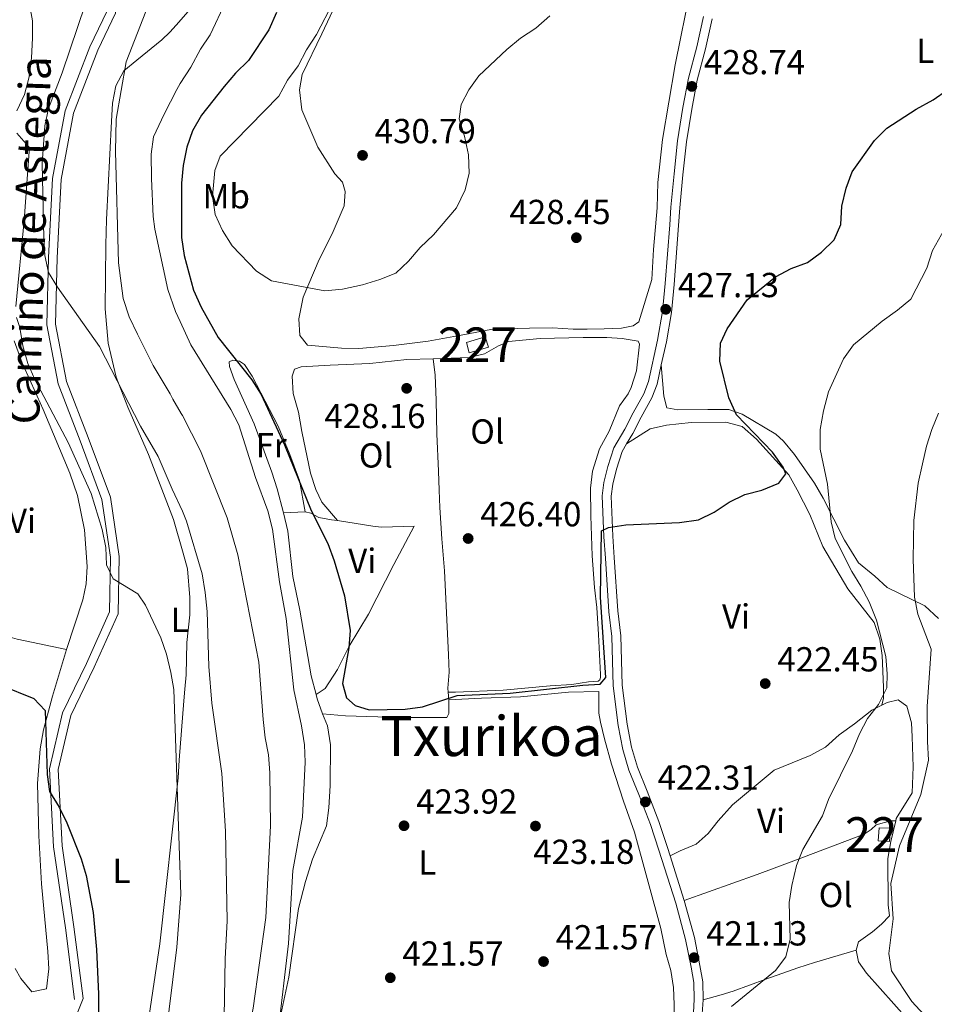
# Model space of a CAD drawing. Extents: x 587117 to 594005, y 724561 to 729277.
# Drawn here: x 590538 to 590802, y 724837 to 725121 of the extents above; entities that cross this region are included whole.
import ezdxf
from ezdxf.enums import TextEntityAlignment as Align

# ---------------------------------------------------------------- set-up
doc = ezdxf.new("R2010")
doc.units = 0
doc.header["$MEASUREMENT"] = 0
doc.linetypes.add('DGN Style 3', pattern=[110.00374, 78.5741, -31.42964])
for name, color, linetype in [('Nivel 15', 7, 'Continuous'), ('Nivel 21', 7, 'Continuous'), ('Nivel 36', 7, 'Continuous'), ('Nivel 37', 7, 'Continuous'), ('Nivel 4', 7, 'Continuous'), ('Nivel 41', 7, 'Continuous'), ('Nivel 44', 7, 'Continuous'), ('Nivel 45', 7, 'Continuous'), ('Nivel 48', 7, 'Continuous'), ('Nivel 5', 7, 'Continuous'), ('Nivel 52', 7, 'Continuous'), ('Nivel 7', 7, 'Continuous')]:
    doc.layers.add(name, color=color, linetype=linetype)
doc.styles.add('Style-arial', font='arial.shx', dxfattribs={"bigfont": 'arialbig.shx'})
doc.styles.add('Style-ariali', font='ariali.shx', dxfattribs={"bigfont": 'arialibig.shx'})
doc.styles.add('Style-arialn', font='arialn.shx', dxfattribs={"bigfont": 'arialnbig.shx'})
doc.styles.add('Style-times', font='times.shx', dxfattribs={"bigfont": 'timesbig.shx'})

# ---------------------------------------------------------------- blocks, each defined once
blk = doc.blocks.new('5PATER')
at = {"layer": 'Nivel 7', "linetype": 'Continuous', "lineweight": 0}
h = blk.add_hatch(color=53, dxfattribs=at)
edge = h.paths.add_edge_path()
edge.add_ellipse((1.001171767711639e-08, 1.001171767711639e-08), major_axis=(-1.095731442945027, -1.110710700472634), ratio=0.9994222409660316, start_angle=0, end_angle=360)

msp = doc.modelspace()

# ---------------------------------------------------------------- linework, layer by layer
at = {"layer": 'Nivel 15', "color": 1, "linetype": 'Continuous', "lineweight": 0, "elevation": 430.76, "flags": 128}
msp.add_lwpolyline([(590667.1140000001, 725027.5789999999), (590672.5390000001, 725029.226), (590673.4369999999, 725026.267), (590667.933, 725024.5959999999), (590667.1140000001, 725027.5789999999)], dxfattribs=at)
at = {"layer": 'Nivel 15', "color": 1, "linetype": 'Continuous', "lineweight": 0}
msp.add_polyline3d([(590789.314, 724887.612, 419.756), (590789.0590000001, 724883.773, 419.756), (590785.7779999999, 724883.99, 419.756), (590786.023, 724887.696, 419.985), (590789.314, 724887.612, 419.756)], dxfattribs=at)
at = {"layer": 'Nivel 21', "color": 7, "linetype": 'DGN Style 3', "lineweight": 0, "extrusion": (0.01675304414550707, -0.05291107910948061, 0.9984586887895408), "elevation": -28035.85695551724, "flags": 128}
msp.add_lwpolyline([(781980.2590415329, 511971.3842087972), (781980.2590415329, 511984.8616933178)], dxfattribs=at)
at = {"layer": 'Nivel 21', "color": 7, "linetype": 'Continuous', "lineweight": 0}
for points in [[(590582.669, 725179.2790000001, 415.054), (590579.308, 725173.5349999999, 415.054), (590578.2220000001, 725171.337, 414.914), (590568.327, 725153.727, 414.514), (590564.98, 725137.27, 414.514), (590563.548, 725123.1710000001, 413.914), (590558.595, 725112.7919999999, 413.914), (590551.463, 725094.3600000001, 412.715), (590547.8430000001, 725074.8489999999, 412.116), (590546.6699999999, 725052.061, 409.118), (590546.1510000001, 725032.696, 408.518), (590549.4410000001, 725015.6680000001, 407.919), (590555.777, 724999.273, 406.72), (590562.0530000001, 724982.337, 406.12), (590564.496, 724965.7550000001, 405.521), (590564.267, 724949.9809999999, 403.722), (590557.5889999999, 724935.0360000001, 401.923), (590550.7080000001, 724920.881, 400.724), (590546.939, 724904.71, 400.125), (590548.071, 724882.243, 399.525), (590551.537, 724858.8929999999, 399.525), (590554.139, 724838.26, 399.525)], [(590732.5290000001, 724834.4979999999, 420.859), (590732.729, 724838.202, 421.306), (590732.662, 724843.121, 421.306), (590731.8729999999, 724847.557, 421.752), (590730.291, 724855.5150000001, 421.752), (590727.422, 724866.04, 421.752), (590722.595, 724881.288, 422.645), (590720.142, 724888.6570000001, 422.199), (590716.7930000001, 724897.2820000001, 422.645), (590713.9340000001, 724904.3640000001, 422.645), (590712.175, 724910.334, 422.645), (590710.855, 724917.163, 423.092), (590709.4510000001, 724928.663, 423.092), (590708.9890000001, 724942.8970000001, 423.985), (590708.169, 724949.9780000001, 423.985), (590707.1529999999, 724965.3970000001, 424.878), (590706.683, 724971.6000000001, 424.878), (590706.209, 724983.4199999999, 424.878), (590706.7509999999, 724987.246, 424.878), (590707.8940000001, 724991.797, 425.771), (590709.587, 724997.2450000001, 425.771), (590712.7720000001, 725002.5719999999, 425.771), (590715.149, 725007.294, 425.771), (590718.226, 725012.737, 426.217), (590719.5719999999, 725016.3470000001, 426.664), (590722.1939999999, 725028.27, 426.664), (590723.6270000001, 725036.541, 427.11), (590724.425, 725044.5590000001, 427.11), (590725.689, 725061.4839999999, 428.003), (590726.0050000001, 725066.5430000001, 428.003), (590726.9550000001, 725076.199, 428.003), (590727.949, 725085.7339999999, 428.45), (590729.5260000001, 725095.2590000001, 428.45), (590731.1229999999, 725103.7209999999, 428.896), (590733.504, 725112.8060000001, 428.896), (590735.416, 725121.4809999999, 429.343)]]:
    msp.add_polyline3d(points, dxfattribs=at)
at = {"layer": 'Nivel 21', "color": 7, "linetype": 'DGN Style 3', "lineweight": 0}
for points in [[(590582.733, 725174.371, 415.054), (590581.538, 725172.3289999999, 415.054), (590578.3659999999, 725165.967, 414.614), (590570.71, 725152.9040000001, 414.514), (590567.4550000001, 725136.8929999999, 414.514), (590565.9909999999, 725122.486, 413.914), (590560.892, 725111.801, 413.914), (590553.878, 725093.675, 412.715), (590550.3319999999, 725074.5560000001, 412.116), (590549.169, 725051.9639999999, 409.118), (590548.658, 725032.9029999999, 408.518), (590551.854, 725016.361, 407.919), (590558.1159999999, 725000.158, 406.72), (590564.4880000001, 724982.96, 406.12), (590566.9990000001, 724965.9199999999, 405.521), (590566.76, 724949.4299999999, 403.722), (590559.8559999999, 724933.979, 401.923), (590553.0789999999, 724920.04, 400.724), (590549.4539999999, 724904.4850000001, 400.125), (590550.5619999999, 724882.49, 399.525), (590554.014, 724859.2320000001, 399.525), (590556.6200000001, 724838.5730000001, 399.525)], [(590723.2679999999, 725021.1130000001, 426.664), (590724.733, 725027.7720000001, 426.664), (590726.192, 725036.192, 427.11), (590727.0020000001, 725044.335, 427.11), (590728.2690000001, 725061.307, 428.003), (590728.584, 725066.3360000001, 428.003), (590729.5279999999, 725075.939, 428.003), (590730.513, 725085.389, 428.45), (590732.0730000001, 725094.808, 428.45), (590733.648, 725103.1529999999, 428.896), (590736.0190000001, 725112.2, 428.896), (590737.935, 725120.895, 429.343)], [(590713.264, 724998.3559999999, 425.771), (590715.04, 725001.3260000001, 425.771), (590717.4310000001, 725006.0760000001, 425.771), (590720.578, 725011.6429999999, 426.217), (590722.0590000001, 725015.6140000001, 426.664), (590723.2679999999, 725021.1130000001, 426.664)], [(590725.842, 724879.6000000001, 422.5), (590725.0549999999, 724882.087, 422.645), (590722.5760000001, 724889.534, 422.199), (590719.1980000001, 724898.2339999999, 422.645), (590716.3800000001, 724905.216, 422.645), (590714.6910000001, 724910.9469999999, 422.645), (590713.412, 724917.5660000001, 423.092), (590712.0320000001, 724928.8630000001, 423.092), (590711.571, 724943.088, 423.985), (590710.746, 724950.212, 423.985), (590709.733, 724965.5800000001, 424.878), (590709.2660000001, 724971.75, 424.878), (590708.8030000001, 724983.29, 424.878), (590709.2930000001, 724986.7490000001, 424.878), (590710.385, 724991.098, 425.771), (590711.9650000001, 724996.183, 425.771), (590713.264, 724998.3559999999, 425.771)], [(590735.3160000001, 724838.1510000001, 421.306), (590735.2450000001, 724843.3670000001, 421.306), (590734.415, 724848.0360000001, 421.752), (590732.81, 724856.108, 421.752), (590729.9040000001, 724866.771, 421.752)], [(590725.365, 724796.7420000001, 419.966), (590726.4510000001, 724801.551, 419.52), (590727.821, 724808.0530000001, 419.966), (590731.1470000001, 724817.381, 419.966), (590732.682, 724823.04, 420.413), (590733.8030000001, 724828.0419999999, 420.413), (590735.101, 724834.159, 420.859), (590735.3160000001, 724838.1510000001, 421.306)]]:
    msp.add_polyline3d(points, dxfattribs=at)
at = {"layer": 'Nivel 36', "color": 92, "linetype": 'Continuous', "lineweight": 0, "extrusion": (-0.09245090957121999, -0.004734328228398178, 0.9957059884602883), "elevation": -57612.73807579331, "flags": 128}
msp.add_lwpolyline([(-693824.5041738611, 624272.0126211722), (-693824.5041738611, 624265.6500096014)], dxfattribs=at)
at = {"layer": 'Nivel 36', "color": 92, "linetype": 'Continuous', "lineweight": 0, "extrusion": (0.1292184068376469, 0.372247475958534, 0.9190943477014976), "elevation": 346534.9466423177, "flags": 128}
msp.add_lwpolyline([(-320127.9159285803, -807276.2835199698), (-320142.9481190545, -807275.8292485273), (-320147.9281185905, -807276.109509557), (-320162.2930483053, -807278.184354106)], dxfattribs=at)
at = {"layer": 'Nivel 36', "color": 92, "linetype": 'Continuous', "lineweight": 0, "extrusion": (0.5374476594305371, 0.1425520151043106, 0.8311611975798303), "elevation": 421121.3704192166, "flags": 128}
msp.add_lwpolyline([(549270.9391387086, -628734.2964857095), (549275.5713339844, -628733.886437021), (549276.8273116914, -628733.886437021)], dxfattribs=at)
at = {"layer": 'Nivel 36', "color": 92, "linetype": 'Continuous', "lineweight": 0, "extrusion": (0.02669526656720464, -0.3763005844954039, 0.9261129698105536), "elevation": -256628.8351247865, "flags": 128}
msp.add_lwpolyline([(640479.5161323454, 631130.0117298234), (640479.5161323457, 631132.3921375617)], dxfattribs=at)
at = {"layer": 'Nivel 36', "color": 92, "linetype": 'Continuous', "lineweight": 0}
for points in [[(590635.9269999999, 725138.814, 430.836), (590625.467, 725116.521, 429.422), (590619.8160000001, 725104.763, 429.922), (590618.993, 725100.341, 430.15), (590619.723, 725094.5970000001, 430.379), (590624.28, 725083.841, 430.836), (590629.179, 725076.159, 430.607), (590631.3589999999, 725073.7720000001, 430.607), (590632.162, 725071.1359999999, 430.607), (590631.8740000001, 725066.9510000001, 430.607), (590628.415, 725058.8870000001, 430.607), (590624.679, 725051.51, 430.379), (590620.0689999999, 725040.6680000001, 429.922), (590618.773, 725034.398, 430.15), (590619.068, 725029.6070000001, 429.922), (590621.2930000001, 725026.76, 429.922), (590631.125, 725025.896, 429.922), (590636.1159999999, 725025.842, 429.922), (590646.105, 725026.665, 429.922), (590656.1030000001, 725027.9720000001, 429.922), (590665.558, 725029.737, 429.693), (590674.6259999999, 725031.433, 429.007), (590685.2450000001, 725031.7309999999, 427.908), (590691.9210000001, 725031.7820000001, 427.864), (590697.872, 725031.402, 427.635), (590701.9380000001, 725031.419, 427.635), (590706.77, 725031.4839999999, 428.093), (590711.831, 725031.706, 427.864), (590715.1969999999, 725032.4040000001, 427.864), (590716.7550000001, 725033.4990000001, 428.093), (590720.5789999999, 725045.71, 428.093), (590720.9979999999, 725054.4240000001, 428.093), (590722.064, 725066.406, 428.55), (590722.311, 725073.659, 428.55), (590723.631, 725086.03, 429.169), (590727.2609999999, 725107.598, 429.693), (590731.8300000001, 725129.946, 429.922)], [(590583.456, 725119.0590000001, 417.062), (590591.6470000001, 725128.395, 417.347)], [(590585.4439999999, 724966.8740000001, 408.334), (590582.646, 724976.5279999999, 408.612), (590575.521, 724995.2609999999, 409.008), (590569.4909999999, 725008.926, 409.43), (590566.1950000001, 725017.575, 409.729), (590563.8459999999, 725027.3570000001, 410.189), (590562.9510000001, 725037.2579999999, 410.786), (590563.158, 725055.7220000001, 413.262), (590563.4169999999, 725063.0430000001, 413.949), (590564.8640000001, 725091.23, 415.031), (590565.156, 725096.531, 414.967), (590566.1059999999, 725101.557, 414.89), (590568.396, 725105.8160000001, 414.986), (590572.0930000001, 725108.97, 416.182), (590579.3589999999, 725114.7679999999, 416.782), (590581.6699999999, 725117.023, 417), (590583.456, 725119.0590000001, 417.062)], [(590537.4909999999, 725087.9099999999, 406.813), (590540.9140000001, 725084.014, 406.842), (590541.1200000001, 725082.655, 406.813), (590539.686, 725062.7380000001, 405.689), (590537.2250000001, 725037.9920000001, 405.014)], [(590536.798, 725028.0430000001, 403.918), (590539.075, 725021.679, 403.736), (590545.119, 725008.307, 403.815), (590552.7990000001, 724989.888, 402.694), (590555.068, 724983.47, 402.45), (590557.006, 724973.618, 402.219), (590557.7930000001, 724963.04, 401.647), (590557.476, 724958.0360000001, 401.164), (590556.5349999999, 724953.4010000001, 400.817), (590551.868, 724939.1429999999, 400.404)], [(590657.5619999999, 725022.8289999999, 428.281), (590667.912, 725023.2749999999, 428.052), (590672.348, 725024.3330000001, 428.052), (590676.3829999999, 725026.6510000001, 427.823), (590679.243, 725027.878, 427.595), (590688.399, 725028.7309999999, 427.595), (590700.7860000001, 725028.9750000001, 427.595), (590707.575, 725029.0290000001, 427.137), (590711.952, 725028.743, 427.137), (590716.6429999999, 725027.9240000001, 427.137), (590717.038, 725027.085, 427.137), (590716.162, 725019.45, 427.137), (590714.602, 725014.6089999999, 427.137), (590713.74, 725012.8090000001, 427.137), (590711.2180000001, 725009.2849999999, 427.137), (590708.2080000001, 725002.071, 427.137), (590705.477, 724996.932, 427.137), (590703.493, 724990.537, 426.909), (590702.909, 724985.5689999999, 426.61), (590702.9380000001, 724977.6270000001, 426.452), (590703.3630000001, 724966.0619999999, 425.994), (590704.061, 724957.0190000001, 425.537), (590704.6769999999, 724951.1969999999, 425.537), (590705.2039999999, 724943.4169999999, 424.851), (590705.743, 724931.916, 425.308), (590705.717, 724930.9950000001, 425.308), (590705.534, 724930.341, 425.308), (590705.1170000001, 724929.99, 425.537), (590703.7760000001, 724929.8570000001, 425.537), (590702.281, 724929.798, 425.994), (590697.459, 724929.004, 426.223), (590691.288, 724928.6140000001, 425.537), (590677.686, 724927.432, 425.766), (590663.962, 724926.825, 425.537), (590661.881, 724926.774, 425.06)], [(590614.3459999999, 724978.473, 424.203), (590612.5660000001, 724985.439, 424.334), (590610.9880000001, 724990.183, 424.212), (590605.94, 725004.1200000001, 424.309), (590600.1340000001, 725016.879, 424.563), (590598.8559999999, 725020.6200000001, 424.563), (590598.76, 725022, 424.563), (590599.7509999999, 725022.5120000001, 424.563), (590601.712, 725022.155, 424.563), (590603.1059999999, 725021.2150000001, 424.792), (590605.337, 725017.8700000001, 424.563), (590612.8200000001, 725003.4709999999, 424.792), (590616.229, 724995.3459999999, 424.792), (590618.9780000001, 724987.788, 425.02), (590620.673, 724978.797, 424.792)], [(590657.5619999999, 725022.8289999999, 428.281), (590649.9299999999, 725022.649, 428.509), (590639.281, 725021.5460000001, 428.738), (590627.858, 725021.007, 428.738), (590619.463, 725020.5490000001, 428.281), (590617.592, 725019.9099999999, 428.281), (590616.8530000001, 725017.8670000001, 428.281), (590617.2209999999, 725012.878, 428.086), (590618.7, 725007.47, 427.676), (590619.638, 725001.9469999999, 426.909), (590622.1399999999, 724989.936, 426.223), (590623.682, 724985.1869999999, 425.997), (590625.4380000001, 724981.541, 425.994), (590629.9480000001, 724976.2509999999, 426.188)], [(590661.881, 724926.774, 425.064), (590661.7990000001, 724927.9469999999, 425.537), (590662.1200000001, 724932.5930000001, 425.537), (590661.9639999999, 724937.588, 425.711), (590660.7660000001, 724961.804, 425.766), (590659.99, 724970.962, 425.994), (590659.4070000001, 724980.0449999999, 426.909), (590659.2239999999, 724985.037, 427.116), (590659.0349999999, 724990.5120000001, 427.138), (590658.5830000001, 725001.247, 425.994), (590658.4199999999, 725010.9809999999, 428.425), (590658.1229999999, 725018.1950000001, 428.281), (590657.5619999999, 725022.8289999999, 428.281)], [(590723.2679999999, 725021.1130000001, 426.664), (590723.9639999999, 725012.146, 426.206), (590724.854, 725008.744, 425.978), (590728.0079999999, 725008.1340000001, 426.206), (590736.675, 725008.29, 425.749), (590742.774, 725008.2960000001, 424.606), (590746.591, 725006.8900000001, 422.777), (590756.3219999999, 725001.145, 422.777), (590758.5090000001, 724999.1869999999, 422.777), (590761.6200000001, 724995.2609999999, 422.355), (590767.4199999999, 724987.033, 420.491), (590769.9550000001, 724982.736, 420.319), (590776.104, 724970.631, 419.733), (590780.121, 724964.0360000001, 418.433), (590784.814, 724960.263, 417.976), (590788.4029999999, 724956.94, 416.91), (590799.199, 724951.712, 413.861), (590803.199, 724948.0830000001, 412.032)], [(590786.8500000001, 724923.0719999999, 419.754), (590787.3589999999, 724925.111, 421.354), (590787.3160000001, 724928.2949999999, 422.04), (590786.929, 724937.416, 422.144), (590786.247, 724942.0900000001, 422.268), (590784.6370000001, 724946.852, 422.448), (590777.037, 724956.5419999999, 423.411), (590769.814, 724968.757, 423.869), (590766.0760000001, 724978.023, 424.312), (590762.4199999999, 724985.075, 425.012), (590760.023, 724989.4750000001, 425.012), (590750.713, 724999.7620000001, 425.24), (590746.56, 725003.3500000001, 425.469), (590741.8630000001, 725004.629, 425.469), (590731.9299999999, 725004.494, 425.469), (590724.767, 725003.7450000001, 425.469), (590720.0630000001, 725002.6840000001, 425.698), (590713.264, 724998.3559999999, 425.771)], [(590623.8030000001, 724926.1240000001, 423.877), (590622.3870000001, 724931.4850000001, 423.877), (590619.0619999999, 724950.4280000001, 424.334), (590617.0889999999, 724960.1440000001, 424.106), (590615.6840000001, 724973.244, 424.106), (590614.3459999999, 724978.473, 424.203)], [(590620.673, 724978.797, 424.792), (590622.2890000001, 724978.3970000001, 425.02), (590624.5689999999, 724977.162, 425.706), (590628.26, 724976.521, 426.163), (590629.9480000001, 724976.2509999999, 426.188)], [(590629.9480000001, 724976.2509999999, 426.188), (590640.1159999999, 724974.6259999999, 426.345), (590642.6740000001, 724974.3759999999, 426.392), (590652.068, 724974.6950000001, 426.849), (590646.1570000001, 724963.567, 426.163), (590638.908, 724949.314, 425.705), (590633.2790000001, 724940.0700000001, 425.248), (590629.956, 724933.389, 424.791), (590626.3859999999, 724927.8940000001, 424.105), (590623.8030000001, 724926.1240000001, 423.877)], [(590585.956, 724927.693, 406.043), (590586.3659999999, 724931.8090000001, 405.917), (590586.5079999999, 724941.1699999999, 407.288), (590587.4369999999, 724949.085, 407.745), (590587.398, 724954.0860000001, 407.729), (590586.7579999999, 724962.348, 408.203), (590585.4439999999, 724966.8740000001, 408.334)], [(590551.868, 724939.1429999999, 400.404), (590547.781, 724925.6170000001, 399.637), (590545.247, 724915.936, 399.051), (590544.22, 724910.45, 398.722), (590543.462, 724900.4920000001, 398.123), (590543.8430000001, 724885.392, 397.416), (590544.656, 724871.6170000001, 397.22), (590546.4539999999, 724852.0959999999, 397.82), (590546.73, 724847.108, 397.534), (590546.0430000001, 724841.3330000001, 397.22), (590541.8500000001, 724840.426, 397.22), (590538.6510000001, 724844.2590000001, 397.22), (590537.0190000001, 724847.1769999999, 397.22)], [(590536.875, 724681.2790000001, 397.126), (590541.439, 724682.5819999999, 397.726), (590544.919, 724691.9720000001, 398.179), (590545.98, 724696.1699999999, 398.325), (590550.655, 724720.7239999999, 398.894), (590554.9839999999, 724736.0689999999, 399.966), (590558.8759999999, 724747.274, 400.724), (590567.55, 724767.494, 400.887), (590569.3119999999, 724772.172, 401.098), (590571.257, 724779.166, 401.323), (590571.8090000001, 724784.1359999999, 401.356), (590571.436, 724799.175, 401.293), (590571.645, 724802.2139999999, 401.323), (590574.3600000001, 724824.571, 401.923), (590578.7890000001, 724854.247, 401.807), (590583.9990000001, 724902.078, 404.6), (590584.3640000001, 724907.26, 404.756), (590585.6229999999, 724924.3189999999, 406.145), (590585.956, 724927.693, 406.043)], [(590722.1399999999, 724813.9369999999, 420.203), (590724.5430000001, 724821.1610000001, 420.737), (590726.1170000001, 724826.744, 420.737), (590726.935, 724831.6769999999, 420.925), (590727.017, 724836.7679999999, 421.195), (590726.797, 724841.675, 420.966), (590726.003, 724846.6059999999, 421.194), (590724.673, 724851.236, 421.652), (590723.1140000001, 724858.7339999999, 422.109), (590715.5700000001, 724886.4709999999, 423.23), (590712.415, 724895.3759999999, 423.252), (590708.933, 724906.031, 423.709), (590706.9169999999, 724913.3300000001, 423.709), (590705.7320000001, 724918.179, 424.055), (590705.3200000001, 724920.7890000001, 424.167), (590705.314, 724926.888, 424.167), (590705.3130000001, 724926.9650000001, 423.938), (590696.53, 724926.8459999999, 423.938), (590682.692, 724925.435, 423.974), (590671.5050000001, 724925.087, 424.394), (590662.037, 724924.575, 424.166)], [(590662.037, 724924.575, 424.166), (590662.0120000001, 724920.7010000001, 424.166), (590661.4909999999, 724919.5430000001, 424.166), (590654.932, 724919.4920000001, 424.166), (590647.7579999999, 724919.5490000001, 424.623), (590632.217, 724919.9909999999, 424.394), (590625.642, 724920.52, 423.649)], [(590786.8500000001, 724923.0719999999, 419.754), (590783.9340000001, 724921.6000000001, 420.041), (590778.913, 724917.6950000001, 420.747), (590774.5830000001, 724914.5290000001, 420.747), (590770.6030000001, 724910.9850000001, 420.518), (590766.2050000001, 724908.6000000001, 420.518), (590755.7760000001, 724904.381, 420.518), (590743.7849999999, 724894.3189999999, 420.747), (590739.666, 724889.737, 420.976), (590736.8, 724886.0930000001, 421.433), (590733.3119999999, 724883.0530000001, 421.661), (590728.7239999999, 724881.06, 421.828), (590725.842, 724879.6000000001, 422.5)], [(590790.8260000001, 724889.7779999999, 417.77), (590790.9809999999, 724890.4310000001, 417.775), (590795.6000000001, 724897.7820000001, 417.546), (590795.8430000001, 724905.304, 417.546), (590795.612, 724913.9310000001, 417.775), (590795.365, 724917.956, 418.461), (590794.034, 724922.771, 418.689), (590791.517, 724924.578, 418.918), (590788.381, 724923.845, 419.604), (590786.8500000001, 724923.0719999999, 419.754)], [(590611.6510000001, 724820.794, 420.319), (590612.1529999999, 724825.584, 420.375), (590613.5789999999, 724833.933, 420.677), (590615.889, 724844.7039999999, 421.134), (590618.7550000001, 724864.486, 421.93), (590620.712, 724872.236, 422.236), (590622.7180000001, 724878.6680000001, 422.506), (590626.781, 724888.304, 423.85), (590627.466, 724893.4480000001, 424.302), (590627.878, 724899.8740000001, 424.563), (590627.9110000001, 724911.612, 424.334), (590627.0689999999, 724917.0860000001, 424.106), (590625.642, 724920.52, 423.649)], [(590790.8260000001, 724889.7779999999, 417.77), (590789.291, 724889.757, 417.541), (590785.202, 724888.6270000001, 418.227), (590783.8019999999, 724887.189, 418.455), (590781.7110000001, 724885.8570000001, 418.684), (590761.4839999999, 724878.1799999999, 420.284), (590750.95, 724874.2779999999, 420.284), (590729.9040000001, 724866.771, 421.752)], [(590779.45, 724852.453, 418.004), (590780.108, 724854.878, 418.232), (590784.1869999999, 724857.7609999999, 418.004), (590786.713, 724859.9550000001, 418.004), (590789.0590000001, 724862.4029999999, 417.089), (590788.6710000001, 724865.5430000001, 417.318), (590788.568, 724878.852, 417.318), (590789.4070000001, 724883.763, 417.734), (590790.8260000001, 724889.7779999999, 417.77)], [(590779.45, 724852.453, 418.004), (590767.4140000001, 724848.9140000001, 419.604), (590762.673, 724847.3870000001, 419.978), (590753.402, 724844.0830000001, 420.061), (590743.952, 724840.645, 419.633), (590740.497, 724839.574, 420.061), (590735.3160000001, 724838.1510000001, 421.306)], [(590851.0490000001, 724748.8929999999, 412.975), (590854.824, 724751.8759999999, 414.591), (590856.1340000001, 724752.912, 414.803), (590858.1710000001, 724755.51, 414.803), (590857.818, 724758.919, 414.803), (590851.6100000001, 724769.8060000001, 415.032), (590839.338, 724785.925, 415.179), (590835.1399999999, 724790.9180000001, 415.738), (590832.068, 724793.746, 416.175), (590824.9099999999, 724798.291, 416.86), (590819.2420000001, 724803.2390000001, 417.546), (590815.844, 724806.9110000001, 417.776), (590813.709, 724809.6470000001, 417.775), (590810.9850000001, 724815.287, 417.546), (590806.0430000001, 724820.514, 417.546), (590801.1640000001, 724826.7390000001, 417.775), (590794.2180000001, 724832.591, 418.004), (590782.4169999999, 724845.8189999999, 418.004), (590780.1470000001, 724849.125, 418.004), (590779.45, 724852.453, 418.004)], [(590556.6200000001, 724838.5730000001, 399.525), (590553.077, 724829.625, 399.525), (590551.6100000001, 724824.8500000001, 399.525), (590550.7520000001, 724819.898, 399.525), (590549.9469999999, 724808.0249999999, 399.461), (590549.1270000001, 724784.967, 398.897), (590547.541, 724764.943, 398.925), (590546.726, 724760.0150000001, 398.872), (590545.4950000001, 724755.1640000001, 398.804), (590541.1599999999, 724740.737, 398.515), (590539.7620000001, 724733.2039999999, 398.325), (590538.023, 724713.301, 397.245)]]:
    msp.add_polyline3d(points, dxfattribs=at)
at = {"layer": 'Nivel 4', "color": 30, "linetype": 'Continuous', "lineweight": 30, "flags": 128}
for points, elevation in [([(590612.3400000001, 725122.7150000001), (590610.1640000001, 725117.717), (590604.2930000001, 725108.875), (590600.594, 725105.2010000001), (590597.311, 725101.3829999999), (590590.7420000001, 725093.111), (590588.176, 725088.608), (590586.5220000001, 725083.889), (590585.432, 725078.6270000001), (590584.994, 725073.5220000001), (590584.959, 725057.8530000001), (590585.7660000001, 725052.6100000001), (590588.4780000001, 725042.7039999999)], 425), ([(590588.4780000001, 725042.7039999999), (590590.656, 725037.774), (590595.565, 725029.03), (590605.301, 725016.8589999999), (590607.9610000001, 725012.5989999999), (590614.6880000001, 724998.058), (590622.3400000001, 724979.148), (590627.1499999999, 724969.6100000001), (590628.986, 724964.618), (590632.0190000001, 724954.594), (590633.6499999999, 724944.564), (590633.2579999999, 724939.5419999999), (590631.4040000001, 724929.2990000001), (590632.588, 724925.19), (590635.0730000001, 724923.014), (590639.0419999999, 724921.767), (590649.49, 724921.932), (590654.4580000001, 724922.557), (590664.408, 724925.8130000001), (590679.7660000001, 724926.507), (590700.6410000001, 724928.8360000001), (590705.6939999999, 724929.1499999999), (590707.264, 724931.037), (590705.797, 724954.217), (590706.0050000001, 724973.3189999999), (590708.078, 724974.3049999999), (590713.03, 724974.9990000001), (590728.5179999999, 724975.7409999999), (590733.9990000001, 724976.4480000001), (590738.4720000001, 724978.6810000001), (590742.841, 724981.6000000001), (590747.325, 724983.811), (590752.246, 724985.0419999999), (590757.105, 724986.9979999999), (590759.203, 724989.7760000001), (590758.392, 724991.6300000001), (590755.3640000001, 724995.935), (590744.926, 725006.7509999999), (590742.7820000001, 725011.615), (590740.1799999999, 725022.1699999999), (590740.3800000001, 725027.3770000001), (590742.2390000001, 725031.527), (590748.067, 725039.854), (590756.202, 725046.4950000001), (590760.7110000001, 725048.888), (590765.425, 725050.6699999999), (590769.467, 725053.611), (590773.051, 725057.163), (590774.9750000001, 725061.577), (590775.345, 725066.8600000001), (590776.6000000001, 725072.0819999999), (590778.304, 725076.783), (590784.7380000001, 725085.743), (590788.3230000001, 725089.3019999999), (590796.702, 725094.8630000001), (590801.6170000001, 725097.4610000001), (590805.7760000001, 725100.3900000001)], 425), ([(590523.274, 724932.7039999999), (590542.399, 724925.003), (590545.6610000001, 724921.494), (590546.2690000001, 724903.1159999999), (590546.99, 724898.169), (590549.6969999999, 724893.699), (590551.9070000001, 724889.1370000001), (590556.04, 724878.7509999999), (590557.524, 724873.9739999999), (590559.54, 724863.298), (590560.5220000001, 724852.638), (590561.102, 724839.79), (590561.1259999999, 724815.4269999999)], 400)]:
    msp.add_lwpolyline(points, dxfattribs=dict(at, elevation=elevation))
at = {"layer": 'Nivel 5', "color": 30, "linetype": 'Continuous', "lineweight": 0, "flags": 128}
for points, elevation in [([(590585.2860000001, 724978.9750000001), (590582.2679999999, 724985.3049999999), (590578.2590000001, 724994.764), (590573.216, 725003.4709999999), (590561.352, 725026.425), (590549.2820000001, 725043.496), (590546.6510000001, 725047.746), (590545.598, 725052.652), (590545.354, 725057.646), (590544.834, 725079.169), (590545.619, 725090.0009999999), (590546.7110000001, 725094.99), (590550.6170000001, 725105.263), (590557.3489999999, 725125.142), (590559.9169999999, 725135.449), (590560.5279999999, 725140.737), (590560.0079999999, 725156.4450000001), (590560.2039999999, 725161.44), (590561.307, 725166.598), (590563.9510000001, 725170.335), (590575.2919999999, 725181.6400000001), (590578.0900000001, 725186.2450000001), (590578.828, 725188.037), (590582.362, 725202.7620000001)], 410), ([(590582.8470000001, 725165.6030000001), (590582.145, 725164.2930000001), (590579.5190000001, 725154.0619999999), (590578.8700000001, 725148.781), (590576.783, 725133.4280000001), (590576.0590000001, 725128.4809999999), (590574.6910000001, 725122.98), (590569.091, 725108.467), (590566.1259999999, 725091.953), (590565.9650000001, 725082.591), (590566.869, 725050.541), (590568.196, 725040.283), (590569.939, 725035.0050000001), (590572.3160000001, 725030.024), (590576.7960000001, 725020.9439999999), (590581.6950000001, 725012.81), (590582.493, 725011.2339999999), (590584.919, 725007.088)], 415), ([(590535.0730000001, 725132.631), (590538.479, 725129.52), (590541.2239999999, 725124.9720000001), (590542.0090000001, 725120.281), (590542.034, 725115.28), (590541.7339999999, 725109.578), (590541.05, 725104.1300000001), (590539.7239999999, 725099.054), (590537.521, 725094.342)], 405), ([(590597.74, 725125.8389999999), (590593.2550000001, 725116.229), (590590.443, 725112.092), (590587.7339999999, 725106.9480000001), (590584.5819999999, 725102.1910000001), (590583.6980000001, 725100.49)], 420), ([(590628.7749999999, 725125.7209999999), (590623.9180000001, 725116.3019999999), (590621.0320000001, 725111.9169999999), (590618.5900000001, 725107.2930000001), (590615.5519999999, 725103.202), (590613.0619999999, 725098.5530000001), (590596.1359999999, 725081.237), (590594.6200000001, 725077.1159999999), (590593.885, 725069.7660000001)], 430), ([(590593.885, 725069.7660000001), (590594.7180000001, 725064.425), (590596.8300000001, 725059.8940000001), (590599.588, 725055.45), (590606.6570000001, 725048.172), (590610.912, 725045.3670000001), (590626.331, 725042.452), (590631.409, 725042.9839999999), (590637.1200000001, 725044.156), (590642.1810000001, 725045.6969999999), (590646.8130000001, 725047.5730000001), (590650.432, 725050.9890000001), (590653.815, 725054.963), (590657.645, 725058.5989999999), (590664.217, 725066.4210000001), (590666.774, 725071.538), (590667.8899999999, 725076.4140000001), (590667.7520000001, 725081.6340000001), (590666.5900000001, 725087.0020000001), (590665.048, 725092.0630000001), (590665.557, 725096.169), (590667.76, 725100.348), (590670.685, 725104.4110000001), (590678.7720000001, 725112.0349999999), (590682.6799999999, 725115.304), (590687.1100000001, 725118.138), (590691.1610000001, 725121.753)], 430), ([(590583.6980000001, 725100.49), (590580.021, 725093.4070000001), (590576.9269999999, 725086.835), (590576.26, 725081.8940000001), (590576.3300000001, 725074.8829999999), (590576.818, 725063.8740000001), (590577.3470000001, 725060.2010000001), (590581.0719999999, 725042.8389999999), (590583.243, 725036.4650000001), (590584.5730000001, 725033.5889999999)], 420), ([(590743.4720000001, 724836.2650000001), (590756.2080000001, 724846.5660000001), (590759.1769999999, 724850.5800000001), (590760.405, 724855.6570000001), (590760.165, 724866.1610000001), (590760.896, 724871.1059999999), (590762.2550000001, 724876.8200000001), (590764.038, 724881.4920000001), (590769.6950000001, 724891.2080000001), (590771.436, 724895.895), (590778.378, 724909.935), (590780.375, 724914.774), (590782.746, 724919.2), (590785.9070000001, 724923.2690000001), (590788.2720000001, 724928.064), (590788.389, 724932.1159999999), (590787.967, 724937.0959999999), (590785.3360000001, 724947.551), (590783.1499999999, 724952.8389999999), (590780.8300000001, 724957.399), (590778.162, 724961.628), (590773.402, 724971.071), (590772.2039999999, 724975.9269999999), (590771.185, 724986.7590000001), (590769.0530000001, 724996.814), (590769.0989999999, 725002.4610000001), (590769.983, 725007.8489999999), (590771.432, 725013.3189999999), (590775.7960000001, 725022.8300000001), (590778.703, 725026.8999999999), (590786.9369999999, 725033.7550000001), (590791.3670000001, 725036.862), (590795.227, 725040.081), (590799.8019999999, 725048.983), (590801.4450000001, 725054.1100000001), (590806.6470000001, 725063.337)], 420), ([(590537.4510000001, 725034.7409999999), (590538.409, 725031.942), (590539.2930000001, 725026.625), (590540.7209999999, 725021.483), (590542.757, 725016.916), (590552.325, 724998.7509999999), (590558.9450000001, 724984.031), (590562.119, 724973.679), (590563.1540000001, 724968.524), (590563.399, 724963.5), (590565.263, 724959.473), (590572.4040000001, 724955.149), (590574.6329999999, 724951.9210000001), (590579.0349999999, 724942.4739999999), (590580.679, 724937.7520000001), (590581.96, 724932.507), (590582.74, 724927.567), (590584.787, 724868.52), (590583.6869999999, 724853.3019999999), (590580.3160000001, 724826.1359999999), (590579.5430000001, 724805.1710000001), (590577.9950000001, 724788.7239999999)], 405), ([(590584.5730000001, 725033.5889999999), (590587.6610000001, 725026.9199999999), (590599.257, 725008.29), (590601.521, 725003.831), (590606.3470000001, 724988.696), (590609.9010000001, 724979.067), (590611.216, 724973.8260000001), (590613.2479999999, 724958.5970000001), (590615.1699999999, 724948.014), (590617.371, 724927.4920000001), (590619.615, 724917.092), (590620.425, 724911.628), (590620.6200000001, 724906.631), (590619.8729999999, 724890.7779999999), (590617.061, 724875.4199999999), (590615.8729999999, 724854.3400000001), (590612.902, 724828.977)], 420), ([(590584.919, 725007.088), (590585.244, 725006.5349999999), (590590.4310000001, 724996.385), (590598.193, 724977.0419999999), (590601.1969999999, 724966.408), (590607.27, 724935.5020000001), (590608.4920000001, 724918.929), (590609.104, 724913.6340000001), (590610.0930000001, 724908.7320000001), (590610.4909999999, 724903.612), (590610.679, 724888.28), (590609.3130000001, 724861.8859999999), (590605.6440000001, 724835.7620000001), (590603.713, 724825.909), (590602.1159999999, 724809.6259999999), (590602.101, 724804.274), (590601.4469999999, 724793.628), (590600.685, 724788.217), (590598.6370000001, 724778.148), (590598.006, 724773.1869999999), (590596.9040000001, 724757.7849999999), (590590.256, 724737.0860000001), (590588.5050000001, 724732.7010000001)], 415), ([(590798.898, 724833.9340000001), (590795.5079999999, 724837.669), (590789.5830000001, 724846.49), (590788.8160000001, 724851.4739999999), (590790.128, 724861.5079999999), (590789.473, 724871.679), (590791.906, 724882.5220000001), (590798.0889999999, 724897.361), (590800.331, 724907.2050000001), (590799.969, 724912.6140000001), (590799.9469999999, 724922.712), (590801.095, 724939.2380000001), (590797.166, 724949.247), (590796.2209999999, 724954.1610000001), (590795.8899999999, 724965.179), (590796.0860000001, 724976.2520000001), (590797.3, 724987.0830000001), (590798.52, 724992.5989999999), (590799.702, 724997.669), (590801.281, 725002.5519999999), (590803.202, 725007.165)], 415), ([(590585.2860000001, 724978.9750000001), (590586.4210000001, 724976.0490000001), (590590.9110000001, 724960.923), (590591.791, 724955.5760000001), (590592.3559999999, 724950.084), (590592.841, 724934.182), (590593.7450000001, 724923.662), (590596.588, 724903.3770000001), (590597.656, 724886.7919999999), (590598.1570000001, 724860.932), (590597.5900000001, 724849.9169999999), (590597.3230000001, 724833.3910000001), (590597.037, 724828.3970000001), (590593.9639999999, 724806.811), (590592.9720000001, 724790.247), (590591.7450000001, 724780.1100000001), (590588.1240000001, 724761.807)], 410)]:
    msp.add_lwpolyline(points, dxfattribs=dict(at, elevation=elevation))
at = {"layer": 'Nivel 52', "color": 1, "linetype": 'Continuous', "lineweight": 0}
for points in [[(590667.1140000001, 725027.5789999999, 430.76), (590667.933, 725024.5959999999, 430.76), (590673.4369999999, 725026.267, 430.76), (590672.5390000001, 725029.226, 430.76)], [(590789.314, 724887.612, 419.756), (590786.023, 724887.696, 419.985), (590785.7779999999, 724883.99, 419.756), (590789.0590000001, 724883.773, 419.756)]]:
    msp.add_3dface(points, dxfattribs=at)

# ---------------------------------------------------------------- block references
at = {"layer": 'Nivel 7', "color": 53, "linetype": 'Continuous', "lineweight": 0}
for p in [(590732.0800000001, 725101.372, 428.744), (590637.169, 725081.5079999999, 430.792), (590698.8049999999, 725057.767, 428.451), (590724.557, 725037.138, 427.134), (590649.885, 725014.371, 428.158), (590667.612, 724971.0970000001, 426.402), (590753.2280000001, 724929.28, 422.452), (590718.686, 724895.189, 422.306), (590649.132, 724888.314, 423.915), (590687.014, 724888.227, 423.184), (590732.719, 724850.3060000001, 421.135), (590689.3400000001, 724849.1799999999, 421.574), (590645.1699999999, 724844.507, 421.574)]:
    msp.add_blockref('5PATER', p, dxfattribs=at)

# ---------------------------------------------------------------- texts
at = {"layer": 'Nivel 37', "color": 92, "linetype": 'Continuous', "lineweight": 0, "style": 'Style-arialn'}
for s, p in [('L', (590799.3961597835, 725111.6470009999, 425.717)), ('Mb', (590597.8868623527, 725069.7180009999, 430.067)), ('Ol', (590673.122602111, 725001.9240009999, 426.491)), ('Fr', (590610.8245157064, 724998.007001, 424.565)), ('Ol', (590641.014602111, 724995.040001, 426.184)), ('Vi', (590539.0395199556, 724976.2180009999, 402.608)), ('Vi', (590637.0925199557, 724964.6940009999, 425.581)), ('L', (590584.4311597834, 724947.6330009999, 406.865)), ('Vi', (590744.8295199557, 724948.648001, 423.504)), ('Vi', (590754.8925199558, 724889.727001, 420.367)), ('L', (590655.8051597835, 724877.686001, 423.303)), ('L', (590567.6981597834, 724875.318001, 401.465)), ('Ol', (590773.5486021109, 724868.361001, 418.784))]:
    msp.add_text(s, height=7.000002, dxfattribs=at).set_placement(p, align=Align.MIDDLE_CENTER)
at = {"layer": 'Nivel 41', "color": 7, "linetype": 'Continuous', "lineweight": 0, "style": 'Style-arial'}
for s, p in [('428.74', (590735.5800000001, 725104.872, 428.744)), ('430.79', (590640.669, 725085.0079999999, 430.792)), ('428.45', (590679.5179999999, 725061.6939999999, 428.451)), ('427.13', (590728.057, 725040.638, 427.134)), ('428.16', (590626.175, 725002.8940000001, 428.158)), ('426.40', (590671.112, 724974.5970000001, 426.402)), ('422.45', (590756.7280000001, 724932.78, 422.452)), ('422.31', (590722.186, 724898.689, 422.306)), ('423.92', (590652.632, 724891.814, 423.915)), ('423.18', (590686.3729999999, 724877.3049999999, 423.184)), ('421.13', (590736.219, 724853.8060000001, 421.135)), ('421.57', (590692.8400000001, 724852.6799999999, 421.574)), ('421.57', (590648.6699999999, 724848.007, 421.574))]:
    msp.add_text(s, height=7.000002, dxfattribs=at).set_placement(p)
at = {"layer": 'Nivel 44', "color": 7, "linetype": 'Continuous', "lineweight": 0, "style": 'Style-ariali'}
msp.add_text('Camino de Astegia', height=8.999951999999999, rotation=88.11136230006782, dxfattribs=at).set_placement((590545.691408308, 725056.9094574815, 411.618), align=Align.CENTER)
at = {"layer": 'Nivel 45', "color": 7, "linetype": 'Continuous', "lineweight": 0, "style": 'Style-times'}
msp.add_text('Txurikoa', height=11.500002, dxfattribs=at).set_placement((590674.327154333, 724914.1640009999, 424.029), align=Align.MIDDLE_CENTER)
at = {"layer": 'Nivel 48', "color": 1, "linetype": 'Continuous', "lineweight": 0, "style": 'Style-arialn'}
for p in [(590670.257660008, 725026.913001, 428.712), (590787.5536600079, 724885.767001, 417.954)]:
    msp.add_text('227', height=10.000002, dxfattribs=at).set_placement(p, align=Align.MIDDLE_CENTER)

doc.saveas('drawing.dxf')
